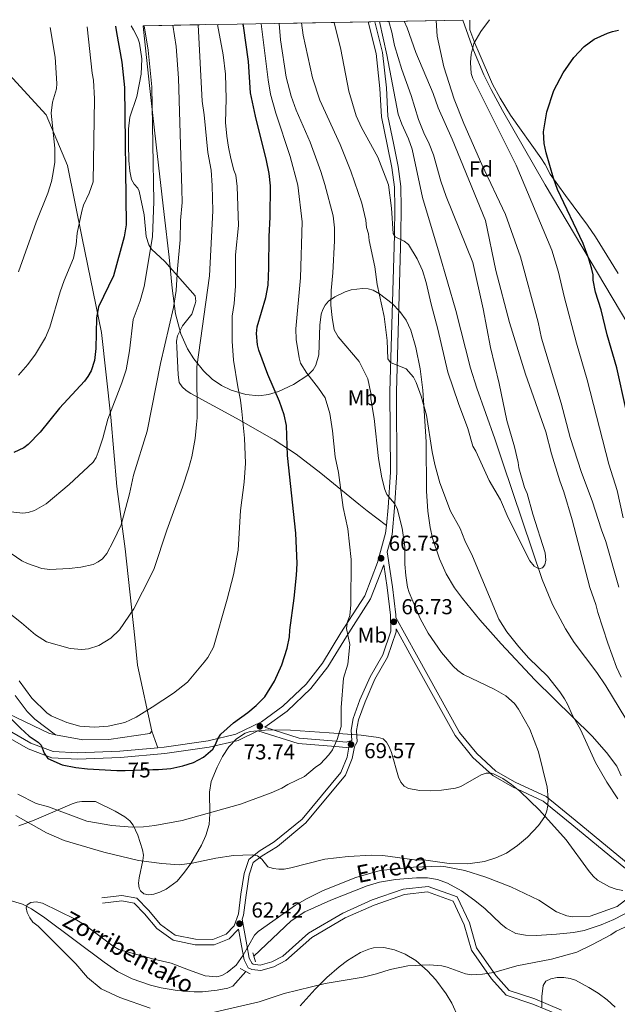
# Model space of a CAD drawing. Extents: x 613261 to 620105, y 794364 to 799097.
# Drawn here: x 619115 to 619392, y 795167 to 795624 of the extents above; entities that cross this region are included whole.
import ezdxf
from ezdxf.enums import TextEntityAlignment as Align

# ---------------------------------------------------------------- set-up
doc = ezdxf.new("R2010")
doc.units = 0
doc.header["$MEASUREMENT"] = 0
for name, pattern in [('DGN Style 2', [85.28091, 51.168546, -34.11236400000001]), ('DGN Style 3', [119.39327400000002, 85.28091, -34.11236400000001]), ('DGN Style 5', [59.69663700000001, 25.584273, -34.11236400000001])]:
    doc.linetypes.add(name, pattern=pattern)
for name, color, linetype in [('Nivel 11', 7, 'Continuous'), ('Nivel 20', 7, 'Continuous'), ('Nivel 21', 7, 'Continuous'), ('Nivel 22', 7, 'Continuous'), ('Nivel 35', 7, 'Continuous'), ('Nivel 36', 7, 'Continuous'), ('Nivel 37', 7, 'Continuous'), ('Nivel 4', 7, 'Continuous'), ('Nivel 41', 7, 'Continuous'), ('Nivel 43', 7, 'Continuous'), ('Nivel 49', 7, 'Continuous'), ('Nivel 5', 7, 'Continuous'), ('Nivel 57', 7, 'Continuous'), ('Nivel 7', 7, 'Continuous')]:
    doc.layers.add(name, color=color, linetype=linetype)
doc.styles.add('Style-arial', font='arial.shx', dxfattribs={"bigfont": 'arialbig.shx'})
doc.styles.add('Style-ariali', font='ariali.shx', dxfattribs={"bigfont": 'arialibig.shx'})
doc.styles.add('Style-arialn', font='arialn.shx', dxfattribs={"bigfont": 'arialnbig.shx'})
doc.styles.add('Style-timesi', font='timesi.shx', dxfattribs={"bigfont": 'timesibig.shx'})

# ---------------------------------------------------------------- blocks, each defined once
blk = doc.blocks.new('5PATER')
at = {"layer": 'Nivel 7', "linetype": 'Continuous', "lineweight": 0}
h = blk.add_hatch(color=19, dxfattribs=at)
edge = h.paths.add_edge_path()
edge.add_ellipse((1.001171767711639e-08, 1.001171767711639e-08), major_axis=(-1.095731442945027, -1.110710700472634), ratio=0.9994222409660316, start_angle=0, end_angle=360)

msp = doc.modelspace()

# ---------------------------------------------------------------- linework, layer by layer
at = {"layer": 'Nivel 11', "color": 142, "linetype": 'DGN Style 3', "lineweight": 13}
for points in [[(619402.913, 795288.362, 57.438), (619386.852, 795314.986, 57.192), (619382.675, 795321.192, 56.942), (619372.2, 795335.1880000001, 56.008), (619368.0660000001, 795341.463, 55.689), (619362.054, 795352.7949999999, 55.32), (619357.227, 795364.331, 55.063), (619338.983, 795418.8119999999, 54.699), (619335.325, 795429.514, 54.41), (619327.02, 795453.0630000001, 53.175), (619324.0590000001, 795462.3119999999, 53.005), (619317.3389999999, 795488.9850000001, 53.08), (619309.564, 795515.557, 52.636), (619301.771, 795541.4469999999, 52.607), (619297.0320000001, 795563.852, 52.408), (619295.328, 795568.5460000001, 52.388), (619292.1910000001, 795575.408, 52.387), (619290.5819999999, 795580.1270000001, 52.405), (619285.2450000001, 795607.628, 52.827), (619281.962, 795622.963, 52.834)], [(619223.6100000001, 795189.6359999999, 59.136), (619240.9610000001, 795206.1400000001, 58.888), (619247.294, 795210.189, 58.784), (619259.341, 795215.71, 58.589), (619276.2420000001, 795222.381, 58.488), (619281.8330000001, 795224.0800000001, 58.488), (619289.25, 795225.1969999999, 58.488), (619299.101, 795226.0109999999, 58.488), (619304.0959999999, 795225.9450000001, 58.488), (619308.733, 795225.1910000001, 58.488), (619313.446, 795223.5179999999, 58.488), (619319.943, 795219.9199999999, 58.488), (619326.1170000001, 795215.574, 58.488), (619330.939, 795211.6950000001, 58.488), (619338.0719999999, 795204.7050000001, 58.488), (619340.645, 795202.6240000001, 58.488), (619345.071, 795200.2220000001, 58.488), (619349.635, 795199.3940000001, 58.488), (619354.635, 795199.3200000001, 58.488), (619363.905, 795199.8870000001, 58.488), (619371.8829999999, 795200.733, 58.488), (619376.8090000001, 795201.6410000001, 58.488), (619384.598, 795204.217, 58.488), (619390.4880000001, 795206.628, 58.488), (619399.469, 795211.344, 58.488)], [(619107.72, 795215.825, 60.938), (619111.6699999999, 795215.237, 60.574), (619116.45, 795213.8489999999, 60.095), (619120.507, 795211.6100000001, 59.943), (619126.7579999999, 795207.433, 59.783), (619154.159, 795186.9880000001, 59.22), (619160.483, 795182.577, 59.089), (619167.1570000001, 795179.149, 58.913), (619175.787, 795176.1869999999, 58.704), (619180.675, 795175.0050000001, 58.67), (619188.0590000001, 795173.7760000001, 58.712), (619196.0009999999, 795173.129, 58.499), (619199.835, 795173.202, 58.555), (619206.592, 795173.959, 58.764), (619211.55, 795174.9180000001, 58.882), (619213.8940000001, 795175.757, 58.915), (619219.865, 795182.635, 58.92)]]:
    msp.add_polyline3d(points, dxfattribs=at)
at = {"layer": 'Nivel 20', "color": 19, "linetype": 'DGN Style 2', "lineweight": 0, "extrusion": (-0.00442775473722492, 0.3231959218354969, 0.9463217164880505), "elevation": 254368.6066809936, "flags": 128}
msp.add_lwpolyline([(-629946.2845838037, -744490.8983986385), (-629965.2684618076, -744480.8775541165), (-629968.0319004366, -744480.2742615317)], dxfattribs=at)
at = {"layer": 'Nivel 20', "color": 19, "linetype": 'DGN Style 2', "lineweight": 0}
for points in [[(619176.382, 795294.0660000001, 79.31400000000001), (619169.6259999999, 795324.5530000001, 84.173), (619168.415, 795337.335, 85.009), (619163.9469999999, 795378.523, 88.383), (619160.085, 795407.409, 92.095), (619157.256, 795439.5490000001, 95.46900000000001), (619153.0320000001, 795478.797, 99.85600000000001), (619143.993, 795522.5120000001, 105.592), (619137.254, 795556.325, 107.954), (619127.4210000001, 795579.7280000001, 112.003), (619101.321, 795608.085, 117.064), (619087.7420000001, 795619.575, 119.037)], [(619131.7150000001, 795292.337, 78.96900000000001), (619144.277, 795289.922, 79.854), (619156.402, 795290.0930000001, 79.854), (619175.3430000001, 795292.996, 79.044), (619176.382, 795294.0660000001, 79.31400000000001)]]:
    msp.add_polyline3d(points, dxfattribs=at)
at = {"layer": 'Nivel 21', "color": 1, "linetype": 'DGN Style 2', "lineweight": 0, "elevation": 60.806, "flags": 128}
for points in [[(619223.105, 795191.2409999999), (619223.6100000001, 795189.6359999999)], [(619223.6100000001, 795189.6359999999), (619224.429, 795187.041)]]:
    msp.add_lwpolyline(points, dxfattribs=at)
at = {"layer": 'Nivel 21', "color": 1, "linetype": 'DGN Style 2', "lineweight": 0, "extrusion": (0.07206054058475234, -0.03802570647861541, 0.9966751347040997), "elevation": 14444.08907172019, "flags": 128}
msp.add_lwpolyline([(992261.6422629501, -175942.7346751736), (992261.6422629501, -175945.643433328)], dxfattribs=at)
at = {"layer": 'Nivel 21', "color": 1, "linetype": 'DGN Style 2', "lineweight": 0, "extrusion": (0.07206864650582641, -0.03796320933892892, 0.9966769310701975), "elevation": 14498.80516770533, "flags": 128}
msp.add_lwpolyline([(992133.3899292694, -176662.9250714795), (992133.3899292694, -176665.3189992146)], dxfattribs=at)
at = {"layer": 'Nivel 21', "color": 19, "linetype": 'Continuous', "lineweight": 0}
for points in [[(619285.0889999999, 795389.4180000001, 65.977), (619285.875, 795397.73, 65.51), (619286.9580000001, 795414.0150000001, 64.431), (619286.6950000001, 795451.4199999999, 61.866), (619288.838, 795523.962, 55.523), (619288.922, 795536.585, 54.308), (619288.787, 795546.237, 53.903), (619287.6200000001, 795555.304, 53.498), (619285.371, 795566.0290000001, 53.093), (619282.798, 795578.76, 53.363), (619282.081, 795591.9990000001, 53.633), (619280.2860000001, 795608.1769999999, 53.633), (619276.6100000001, 795622.8700000001, 53.411)], [(619179.0889999999, 795286.3600000001, 76.114), (619182.006, 795286.6259999999, 76.038), (619202.426, 795289.537, 74.958), (619215.331, 795292.567, 74.283), (619227.112, 795298.4070000001, 73.744), (619237.1070000001, 795305.5360000001, 73.339), (619247.879, 795315.825, 72.799), (619255.5249999999, 795325.5320000001, 72.124), (619263.9890000001, 795339.5630000001, 70.504), (619275.0120000001, 795356.7479999999, 68.21000000000001), (619281.0360000001, 795372.175, 66.995), (619284.7420000001, 795385.737, 66.185), (619285.0889999999, 795389.4180000001, 65.977)], [(619285.493, 795377.102, 66.761), (619287.95, 795360.9110000001, 66.599), (619289.459, 795347.9299999999, 67.004), (619289.4750000001, 795346.7280000001, 66.762), (619299.0630000001, 795329.344, 66.46300000000001), (619319.027, 795293.342, 67.273), (619326.9480000001, 795283.594, 66.733), (619335.858, 795275.443, 67.273), (619344.727, 795270.392, 66.733), (619359.152, 795263.6950000001, 65.653), (619372.611, 795252.709, 62.954), (619390.216, 795238.193, 60.255), (619406.7919999999, 795224.685, 59.715), (619416.4709999999, 795215.273, 58.905), (619423.051, 795208.344, 59.175), (619428.068, 795197.601, 59.445), (619432.5009999999, 795182.8740000001, 60.525), (619437.8530000001, 795170.024, 62.414), (619452.1130000001, 795154.1100000001, 67.273)], [(619289.55, 795341.4170000001, 66.691), (619289.5700000001, 795340.01, 66.869), (619285.6680000001, 795328.2949999999, 67.409), (619279.719, 795318.146, 68.893), (619275.169, 795307.642, 69.028), (619272.172, 795299.2960000001, 69.298), (619271.2390000001, 795294.263, 69.298), (619271.588, 795289.0349999999, 69.163), (619270.8049999999, 795287.686, 69.163), (619270.28, 795286.8189999999, 69.578), (619269.257, 795281.2990000001, 69.028), (619266.0760000001, 795273.578, 68.218), (619247.7320000001, 795251.466, 67.139), (619234.5419999999, 795240.6059999999, 65.789), (619227.473, 795236.281, 65.249), (619223.3929999999, 795233.0689999999, 64.709), (619221.521, 795227.4340000001, 64.034), (619220.091, 795218.0420000001, 62.415), (619218.889, 795208.683, 61.74), (619218.2579999999, 795206.8700000001, 62.421), (619220.413, 795194.9780000001, 61.064), (619221.523, 795188.852, 60.794), (619222.871, 795186.2479999999, 60.525), (619223.375, 795186.0050000001, 60.794), (619226.615, 795185.5889999999, 60.794), (619232.024, 795187.146, 60.525), (619237.0079999999, 795189.727, 60.525), (619248.9610000001, 795200.419, 60.525), (619264.8200000001, 795209.7039999999, 60.794), (619278.5549999999, 795215.744, 59.985), (619292.9029999999, 795220.753, 59.715), (619304.3859999999, 795222.0090000001, 59.175), (619317.8640000001, 795217.1699999999, 58.905), (619323.5630000001, 795205.088, 58.905), (619326.8600000001, 795193.638, 59.175), (619335.8470000001, 795180.8130000001, 61.334), (619342.0079999999, 795173.827, 61.874), (619353.9169999999, 795169.872, 62.684), (619366.3049999999, 795164.692, 64.303)], [(619108.5660000001, 795295.236, 72.664), (619120.314, 795288.5150000001, 74.418), (619130.5889999999, 795284.5719999999, 75.768), (619141.8910000001, 795283.9610000001, 76.578), (619161.5449999999, 795284.7620000001, 76.578), (619179.0889999999, 795286.3600000001, 76.114)], [(619267.69, 795286.5660000001, 69.504), (619266.385, 795286.439, 69.163), (619261.523, 795286.9099999999, 70.243), (619244.2350000001, 795288.2609999999, 71.863), (619225.442, 795294.2309999999, 74.124)], [(619216.5490000001, 795202.2860000001, 61.948), (619212.1980000001, 795197.811, 61.335), (619205.1669999999, 795194.8829999999, 61.065), (619196.354, 795195.0349999999, 60.66), (619186.1950000001, 795197.081, 60.795), (619178.656, 795202.504, 61.2), (619172.9539999999, 795209.3630000001, 61.065), (619168.1799999999, 795214.2490000001, 61.47), (619162.416, 795215.365, 60.795), (619153.405, 795214.2069999999, 60.255)]]:
    msp.add_polyline3d(points, dxfattribs=at)
at = {"layer": 'Nivel 21', "color": 19, "linetype": 'DGN Style 3', "lineweight": 0}
for points in [[(619285.493, 795377.102, 66.761), (619287.7050000001, 795385.196, 66.185), (619288.8659999999, 795397.4890000001, 65.51), (619289.959, 795413.926, 64.431), (619289.696, 795451.3870000001, 61.866), (619291.837, 795523.9070000001, 55.523), (619291.923, 795536.5959999999, 54.308), (619291.784, 795546.45, 53.903), (619290.581, 795555.8049999999, 53.498), (619288.31, 795566.6340000001, 53.093), (619285.781, 795579.1410000001, 53.363), (619285.0719999999, 795592.246, 53.633), (619283.2450000001, 795608.7080000001, 53.633), (619279.6880000001, 795622.9240000001, 53.418)], [(619283.865, 795371.1699999999, 66.705), (619285.4709999999, 795360.5800000001, 66.599), (619286.962, 795347.767, 67.004), (619287.065, 795340.399, 66.869), (619283.379, 795329.334, 67.409), (619277.486, 795319.2790000001, 68.893), (619272.844, 795308.5630000001, 69.028), (619269.7509999999, 795299.9510000001, 69.298), (619268.7239999999, 795294.4099999999, 69.298), (619269.0430000001, 795289.6300000001, 69.163), (619266.3840000001, 795288.95, 69.163), (619261.7420000001, 795289.4010000001, 70.243), (619244.7180000001, 795290.73, 71.863), (619228.665, 795295.8300000001, 73.82600000000001), (619239.024, 795303.219, 73.339), (619250.104, 795313.8019999999, 72.799), (619257.9979999999, 795323.8230000001, 72.124), (619266.5360000001, 795337.9780000001, 70.504), (619277.699, 795355.379, 68.21000000000001), (619283.865, 795371.1699999999, 66.705)], [(619289.55, 795341.4170000001, 66.691), (619296.8759999999, 795328.135, 66.46300000000001), (619316.9480000001, 795291.9369999999, 67.273), (619325.125, 795281.875, 66.733), (619334.3770000001, 795273.4099999999, 67.273), (619343.5800000001, 795268.169, 66.733), (619357.815, 795261.56, 65.653), (619371.0260000001, 795250.7760000001, 62.954), (619388.631, 795236.26, 60.255), (619405.1270000001, 795222.8160000001, 59.715), (619414.692, 795213.5160000001, 58.905), (619420.9580000001, 795206.9170000001, 59.175), (619425.727, 795196.7080000001, 59.445), (619430.1440000001, 795182.031, 60.525), (619435.7080000001, 795168.6710000001, 62.414), (619450.3759999999, 795152.301, 67.273)], [(619107.385, 795292.4550000001, 72.664), (619119.0249999999, 795285.7960000001, 74.418), (619129.956, 795281.601, 75.768), (619141.872, 795280.9580000001, 76.578), (619161.7420000001, 795281.767, 76.578), (619182.355, 795283.645, 76.038), (619202.9809999999, 795286.5860000001, 74.958), (619216.354, 795289.726, 74.283), (619225.442, 795294.2309999999, 74.124)], [(619267.69, 795286.5660000001, 69.504), (619266.8459999999, 795282.01, 69.028), (619263.909, 795274.881, 68.218), (619245.959, 795253.2450000001, 67.139), (619233.087, 795242.6470000001, 65.789), (619226.0419999999, 795238.3360000001, 65.249), (619221.256, 795234.5700000001, 64.709), (619219.0819999999, 795228.021, 64.034), (619217.6159999999, 795218.389, 62.415), (619216.442, 795209.26, 61.74), (619214.5490000001, 795203.815, 61.74), (619210.763, 795199.922, 61.335), (619204.6880000001, 795197.392, 61.065), (619196.625, 795197.53, 60.66), (619187.2180000001, 795199.426, 60.795), (619180.375, 795204.3470000001, 61.2), (619174.8130000001, 795211.038, 61.065), (619169.423, 795216.554, 61.47), (619162.497, 795217.896, 60.795), (619153.0860000001, 795216.686, 60.255)], [(619216.5490000001, 795202.2860000001, 61.948), (619217.9539999999, 795194.533, 61.064), (619219.1300000001, 795188.037, 60.794), (619221.034, 795184.3589999999, 60.525), (619222.6540000001, 795183.578, 60.794), (619226.81, 795183.044, 60.794), (619232.953, 795184.8130000001, 60.525), (619238.439, 795187.652, 60.525), (619250.44, 795198.388, 60.525), (619265.959, 795207.473, 60.794), (619279.4720000001, 795213.4170000001, 59.985), (619293.4580000001, 795218.298, 59.715), (619304.085, 795219.462, 59.175), (619316.0449999999, 795215.1670000001, 58.905), (619321.216, 795204.203, 58.905), (619324.5730000001, 795192.5449999999, 59.175), (619333.8800000001, 795179.264, 61.334), (619340.5789999999, 795171.6680000001, 61.874), (619353.04, 795167.5290000001, 62.684), (619365.05, 795162.507, 64.303)]]:
    msp.add_polyline3d(points, dxfattribs=at)
at = {"layer": 'Nivel 22', "color": 25, "linetype": 'DGN Style 5', "lineweight": 30, "elevation": 75, "flags": 128}
msp.add_lwpolyline([(619164.0109999999, 795275.834), (619176.8729999999, 795276.1980000001)], dxfattribs=at)
at = {"layer": 'Nivel 35', "color": 92, "linetype": 'DGN Style 3', "lineweight": 0}
for points in [[(619256.709, 795491.561, 78.15), (619255.584, 795489.533, 78.541), (619254.8400000001, 795487.264, 78.909), (619254.183, 795482.193, 79.596), (619253.747, 795468.5420000001, 81.203), (619252.4140000001, 795463.658, 81.884), (619251.186, 795461.524, 82.249), (619248.655, 795459.0009999999, 82.795), (619241.9439999999, 795454.655, 84.566), (619235.0860000001, 795451.429, 86.98), (619230.4979999999, 795450.094, 88.611), (619225.943, 795449.544, 90.026), (619219.97, 795450.162, 91.275), (619213.175, 795452.135, 92.167), (619208.6910000001, 795454.2620000001, 92.655), (619204.3459999999, 795457.179, 93.156), (619200.227, 795461.006, 93.756), (619195.744, 795466.6840000001, 94.717), (619192.9369999999, 795471.2779999999, 95.607), (619189.8500000001, 795478.2069999999, 97.06700000000001), (619187.3470000001, 795487.5430000001, 99.09400000000001), (619185.777, 795499.4380000001, 101.419), (619184.358, 795513.7320000001, 103.266), (619182.075, 795533.601, 104.052), (619178.3859999999, 795565.895, 103.601), (619176.693, 795580.794, 103.756), (619175.433, 795592.0190000001, 104.398), (619172.4820000001, 795619.2890000001, 106.72), (619172.267, 795621.0490000001, 106.814)], [(619320.5109999999, 795623.6359999999, 75.119), (619325.4340000001, 795609.784, 75.72200000000001), (619330.2420000001, 795598.2320000001, 76.244), (619333.5889999999, 795591.517, 76.652), (619338.9720000001, 795581.804, 77.384), (619358.7050000001, 795547.321, 80.039), (619368.8630000001, 795530.121, 80.842), (619397.024, 795482.9210000001, 82.27)], [(619393.986, 795273.2490000001, 70.557), (619391.848, 795277.811, 70.59700000000001), (619387.179, 795284.139, 70.786), (619380.4580000001, 795291.7690000001, 71.146), (619353.922, 795317.7760000001, 72.604), (619338.354, 795334.5490000001, 72.924), (619328.395, 795345.6840000001, 72.893), (619320.3060000001, 795355.4639999999, 72.694), (619316.693, 795360.398, 72.538), (619312.8, 795366.9909999999, 72.288), (619309.6340000001, 795373.925, 71.988), (619306.5009999999, 795383.557, 71.526), (619305.3859999999, 795388.4850000001, 71.276), (619304.2590000001, 795395.949, 70.882), (619303.703, 795405.287, 70.32300000000001), (619303.5050000001, 795428.1370000001, 68.623), (619301.9010000001, 795452.158, 68.623), (619300.7450000001, 795462.0460000001, 68.58800000000001), (619298.784, 795471.818, 68.763), (619296.4480000001, 795479.922, 69.636), (619294.3160000001, 795484.5349999999, 70.47), (619291.334, 795488.632, 71.321), (619287.7720000001, 795492.2390000001, 72.183), (619281.9369999999, 795496.7930000001, 73.481), (619278.9199999999, 795498.483, 74.116), (619276.568, 795499.0860000001, 74.547), (619274.0320000001, 795499.2720000001, 74.979), (619268.699, 795498.5530000001, 75.84400000000001), (619266.0460000001, 795497.729, 76.276), (619261.131, 795495.3589999999, 77.14), (619258.2949999999, 795493.3049999999, 77.734), (619256.709, 795491.561, 78.15)], [(619172.0290000001, 795238.996, 75.709), (619172.425, 795236.5959999999, 75.569), (619172.2339999999, 795234.017, 75.433), (619170.4180000001, 795226.007, 75.034), (619170.163, 795223.517, 74.904), (619170.4639999999, 795221.253, 74.776), (619171.031, 795220, 74.697), (619172.581, 795218.5930000001, 74.581), (619174.7350000001, 795218.112, 74.491), (619177.308, 795218.4140000001, 74.432), (619180.111, 795219.352, 74.405), (619182.96, 795220.783, 74.415), (619188.048, 795224.5449999999, 74.557), (619191.4439999999, 795228.6170000001, 74.915), (619194.345, 795232.699, 75.616), (619199.3489999999, 795241.175, 77.506), (619201.338, 795245.6740000001, 78.371), (619202.8670000001, 795250.685, 79.036), (619203.2509999999, 795255.6300000001, 79.598), (619203.092, 795265.7110000001, 80.491), (619203.8729999999, 795270.656, 80.73100000000001), (619206.584, 795277.2760000001, 80.792), (619209.095, 795282.2010000001, 80.714), (619212.065, 795286.746, 80.55), (619215.5660000001, 795290.5249999999, 80.311), (619219.6669999999, 795293.1529999999, 80.012), (619221.9650000001, 795293.915, 79.843), (619230.577, 795294.7069999999, 79.178), (619240.551, 795294.459, 78.293), (619258.5249999999, 795293.189, 76.395), (619273.3219999999, 795292.095, 73.425), (619281.3899999999, 795291.155, 72.672), (619283.537, 795290.3840000001, 72.705), (619285.185, 795288.8500000001, 72.756), (619286.443, 795286.716, 72.822), (619287.4180000001, 795284.142, 72.902), (619290.6410000001, 795272.6840000001, 73.31700000000001), (619291.817, 795270.3360000001, 73.434), (619293.3570000001, 795268.5179999999, 73.553), (619295.369, 795267.392, 73.671), (619300.51, 795266.467, 73.918), (619305.581, 795266.311, 74.151), (619310.692, 795266.6670000001, 74.386), (619317.155, 795267.6140000001, 74.697), (619319.544, 795268.358, 74.822), (619329.0360000001, 795273.77, 75.381), (619331.3400000001, 795274.523, 75.517), (619333.595, 795274.554, 75.645), (619334.7790000001, 795274.19, 75.709), (619339.047, 795271.9979999999, 75.876), (619343.0989999999, 795269.3260000001, 75.93), (619346.967, 795266.2550000001, 75.888), (619356.058, 795257.372, 75.47500000000001), (619368.5, 795243.6300000001, 74.559), (619378.7590000001, 795229.494, 73.052), (619381.004, 795226.753, 72.672), (619382.9890000001, 795224.9469999999, 72.316), (619388.5349999999, 795221.8360000001, 71.221), (619391.6410000001, 795220.763, 70.586), (619394.6669999999, 795220.165, 69.961)], [(619114.7339999999, 795250.1300000001, 77.734), (619121.764, 795252.6950000001, 77.734), (619139.372, 795260.327, 77.734), (619141.71, 795261.051, 77.734), (619143.8729999999, 795261.378, 77.734), (619147.669, 795261.4310000001, 76.72200000000001), (619150.199, 795261.467, 76.72200000000001), (619159.4029999999, 795256.9070000001, 76.72200000000001), (619163.7660000001, 795254.3729999999, 76.72200000000001), (619166.158, 795252.4199999999, 76.68), (619167.689, 795250.429, 76.569), (619169.871, 795245.79, 76.21900000000001), (619172.0290000001, 795238.996, 75.709)], [(619318.298, 795161.415, 79.061), (619315.4539999999, 795167.963, 77.167), (619312.8659999999, 795172.274, 76.18900000000001), (619307.996, 795178.6740000001, 75.43900000000001), (619304.122, 795182.908, 75.58500000000001), (619298.676, 795187.719, 76.336), (619293.8470000001, 795190.6910000001, 76.997), (619288.8500000001, 795192.717, 77.686), (619283.878, 795193.7010000001, 78.393), (619279.1200000001, 795193.5460000001, 79.11), (619276.882, 795193.013, 79.471), (619273.1270000001, 795191.3489999999, 80.115), (619267.081, 795187.659, 81.166), (619263.1680000001, 795184.727, 81.86), (619257.4809999999, 795179.773, 82.91), (619252.02, 795174.338, 83.994), (619245.102, 795166.7, 85.543)], [(619391.219, 795166.0020000001, 74.697), (619387.4280000001, 795169.483, 74.697), (619383.2849999999, 795172.547, 74.697), (619378.9639999999, 795175.2409999999, 74.697), (619372.8230000001, 795178.5490000001, 74.697), (619370.345, 795179.4180000001, 74.697), (619367.3470000001, 795179.8659999999, 74.697), (619364.2080000001, 795179.8289999999, 74.697), (619361.31, 795179.243, 74.697), (619359.034, 795178.0430000001, 74.697), (619357.76, 795176.166, 74.697), (619357.1470000001, 795171.0009999999, 74.894), (619357.1540000001, 795166.0590000001, 75.443)]]:
    msp.add_polyline3d(points, dxfattribs=at)
at = {"layer": 'Nivel 36', "color": 92, "linetype": 'Continuous', "lineweight": 0, "extrusion": (-0.927004920776175, -0.3612836102141422, 0.1006778518215082), "elevation": -861298.3266455599, "flags": 128}
msp.add_lwpolyline([(-516165.8327522109, 87235.745392924), (-516161.2544566533, 87234.72721966426), (-516157.6697821377, 87233.00346138148)], dxfattribs=at)
at = {"layer": 'Nivel 36', "color": 92, "linetype": 'Continuous', "lineweight": 0}
for points in [[(619166.7139999999, 795620.952, 99.324), (619167.854, 795619.213, 99.169), (619169.808, 795615.3060000001, 99.001), (619170.594, 795612.922, 98.916), (619171.682, 795605.6570000001, 98.661), (619171.398, 795598.6499999999, 98.413), (619169.3840000001, 795588.2550000001, 98.751), (619166.19, 795578.7320000001, 99.266), (619165.571, 795573.183, 99.56400000000001), (619165.592, 795566.172, 99.763), (619165.6980000001, 795558.615, 99.08800000000001), (619166.1270000001, 795553.6570000001, 98.693), (619166.9029999999, 795549.777, 98.413), (619168.1740000001, 795547.6329999999, 98.402), (619169.844, 795545.6810000001, 98.46900000000001), (619170.4340000001, 795544.4269999999, 98.413), (619172.7479999999, 795533.4450000001, 97.401), (619173.703, 795523.3289999999, 96.467), (619174.889, 795519.4369999999, 96.051), (619176.2339999999, 795517.467, 95.71600000000001), (619182.3400000001, 795511.767, 93.68900000000001), (619196.388, 795495.767, 86.266), (619196.7150000001, 795493.416, 86.908), (619196.44, 795492.0959999999, 87.278), (619194.922, 795487.3829999999, 86.581), (619190.5360000001, 795481.862, 87.953), (619188.2820000001, 795477.2679999999, 88.257), (619187.831, 795474.8459999999, 88.294), (619187.9199999999, 795471.9839999999, 88.23100000000001), (619188.4809999999, 795459.156, 87.278), (619188.9610000001, 795455.7069999999, 87.278), (619190.408, 795453.5719999999, 87.072), (619192.308, 795451.9469999999, 86.774), (619194.446, 795450.631, 86.376), (619215.5050000001, 795439.087, 80.315), (619232.9990000001, 795429.087, 75.959), (619243.324, 795422.4739999999, 73.561), (619254.6399999999, 795413.675, 71.199), (619272.2280000001, 795399.233, 68.022), (619276.0970000001, 795396.111, 67.518), (619285.0889999999, 795389.4180000001, 67.033)], [(619392.467, 795506.2309999999, 77.415), (619382.047, 795523.1810000001, 76.736), (619378.3289999999, 795528.601, 76.572), (619368.092, 795542.3870000001, 75.56), (619360.939, 795552.3019999999, 75.544), (619358.6329999999, 795556.756, 75.44500000000001), (619356.649, 795559.747, 75.215), (619342.604, 795579.557, 72.496), (619337.8260000001, 795587.433, 71.633), (619334.3030000001, 795594.024, 70.992), (619328.0719999999, 795608.3430000001, 69.655), (619326.1370000001, 795612.8940000001, 68.84400000000001), (619323.817, 795619.0819999999, 68.811), (619323.753, 795623.693, 68.811)], [(619113.038, 795310.5660000001, 78.8), (619118.5830000001, 795303.081, 78.23), (619122.142, 795299.6059999999, 78.06), (619131.7150000001, 795292.337, 78.773)]]:
    msp.add_polyline3d(points, dxfattribs=at)
at = {"layer": 'Nivel 4', "color": 25, "linetype": 'Continuous', "lineweight": 30, "flags": 128}
for points, elevation in [([(619159.4820000001, 795620.8260000001), (619159.9180000001, 795617.8630000001), (619162.493, 795604.1499999999), (619163.703, 795592.483), (619164.3800000001, 795528.689), (619163.574, 795523.149), (619158.577, 795505.091), (619151.5360000001, 795490.69), (619150.7409999999, 795485.6540000001), (619150.3870000001, 795471.3670000001), (619149.784, 795465.896), (619148.175, 795460.9990000001), (619146.7080000001, 795458.4099999999), (619145.054, 795456.2350000001), (619133.4979999999, 795443.6810000001), (619124.5970000001, 795432.7), (619118.9280000001, 795426.98), (619116.977, 795425.416), (619112.371, 795423.1410000001)], 100), ([(619176.8729999999, 795276.1980000001), (619179.4650000001, 795276.271), (619185.125, 795276.7660000001), (619190.6370000001, 795277.949), (619195.729, 795279.541), (619200.227, 795281.9310000001), (619204.628, 795285.6100000001), (619205.8840000001, 795287.77), (619206.909, 795290.48), (619208.3999999999, 795292.574), (619214.131, 795297.908), (619220.8360000001, 795302.702), (619224.6669999999, 795305.986), (619228.6840000001, 795310.0079999999), (619233.209, 795317.2509999999), (619236.5590000001, 795324.7620000001), (619239.0760000001, 795332.538), (619240.162, 795337.774), (619240.3219999999, 795340.8589999999), (619242.3260000001, 795355.6470000001), (619243.4299999999, 795366.324), (619243.638, 795371.72), (619243.0249999999, 795385.81), (619239.2010000001, 795421.8319999999), (619238.7280000001, 795435.7860000001), (619237.6429999999, 795440.686), (619235.5320000001, 795446.7990000001), (619230.158, 795459.4180000001), (619225.936, 795470.5760000001), (619225.3459999999, 795473.1939999999), (619224.8559999999, 795478.311), (619225.229, 795481.486), (619229.166, 795495.007), (619230.21, 795500.7690000001), (619230.6440000001, 795508.801), (619230.6710000001, 795523.3160000001), (619231.274, 795532.308), (619231.3840000001, 795546.8260000001), (619230.7479999999, 795552.6089999999), (619229.5349999999, 795558.537), (619224.408, 795579.06), (619222.058, 795589.9010000001), (619221.148, 795604.4469999999), (619218.757, 795620.986), (619218.5619999999, 795621.8570000001)], 75), ([(619396.111, 795443.629), (619391.862, 795462.4299999999), (619387.4580000001, 795477.7609999999), (619384.5819999999, 795489.3970000001), (619382.078, 795497.588), (619380.9380000001, 795503.146), (619380.9280000001, 795505.6470000001), (619380.325, 795508.243), (619378.932, 795513.057), (619376.3019999999, 795520.0889999999), (619364.4240000001, 795545.1100000001), (619362.4920000001, 795550.3900000001), (619359.1810000001, 795562.084), (619358.284, 795566.52), (619357.869, 795571.9380000001), (619359.4369999999, 795581.1799999999), (619362.716, 795590.9979999999), (619367.111, 795599.287), (619372.0549999999, 795606.256), (619376.76, 795611.365), (619381.487, 795614.882), (619387.5530000001, 795617.621), (619389.9310000001, 795618.388), (619392.6429999999, 795618.966)], 75), ([(619101.5619999999, 795309.351), (619115.4750000001, 795295.413), (619119.3970000001, 795291.736), (619123.598, 795288.956), (619124.9850000001, 795287.5290000001), (619126.419, 795283.817), (619128.1130000001, 795281.3530000001), (619134.7579999999, 795278.429), (619141.165, 795277.1140000001), (619146.561, 795276.4990000001), (619160.1300000001, 795275.7239999999), (619164.0109999999, 795275.834)], 75)]:
    msp.add_lwpolyline(points, dxfattribs=dict(at, elevation=elevation))
at = {"layer": 'Nivel 49', "color": 19, "linetype": 'Continuous', "lineweight": 0, "extrusion": (0.2090154078108848, 0.003647519360019691, 0.9779055449787406), "elevation": 132423.0410745431, "flags": 128}
msp.add_lwpolyline([(784696.4239615796, -619104.6208553973), (784696.4239615796, -618953.0044013758)], dxfattribs=at)
at = {"layer": 'Nivel 5', "color": 25, "linetype": 'Continuous', "lineweight": 0, "flags": 128}
for points, elevation in [([(619099.0619999999, 795384.497), (619116.0320000001, 795373.044), (619118.702, 795371.7039999999), (619125.369, 795369.3800000001), (619129.0800000001, 795368.952), (619138.0590000001, 795369.355), (619143.432, 795370.0220000001), (619149.0900000001, 795371.307), (619151.423, 795372.446), (619153.415, 795373.953), (619155.4369999999, 795376.3770000001), (619158.477, 795381.9439999999), (619162.0989999999, 795389.736), (619166.0449999999, 795404.0279999999), (619167.8589999999, 795412.6240000001), (619174.185, 795433.0900000001), (619180.398, 795464.496), (619186.3910000001, 795490.4280000001), (619187.5700000001, 795498.314), (619188.2110000001, 795508.423), (619189.5419999999, 795521.8489999999), (619189.6939999999, 795530.6969999999), (619190.382, 795539.1400000001), (619190.317, 795545.358), (619188.763, 795596.7550000001), (619187.5900000001, 795611.3900000001), (619185.996, 795621.2890000001)], 90), ([(619104.5519999999, 795353.1159999999), (619115.8940000001, 795344.2550000001), (619122.335, 795338.6610000001), (619127.469, 795335.47), (619138.433, 795332.307), (619143.831, 795331.8300000001), (619147.0050000001, 795332.152), (619151.825, 795333.7509999999), (619157.3019999999, 795337.1340000001), (619161.281, 795340.9739999999), (619167.9369999999, 795350.672), (619176.102, 795366.426), (619177.442, 795369.486), (619183.2749999999, 795387.122), (619190.595, 795407.1300000001), (619193.379, 795415.6000000001), (619194.821, 795421.1499999999), (619196.3589999999, 795429.7409999999), (619197.098, 795436.1100000001), (619197.3300000001, 795439.2920000001), (619197.135, 795462.926), (619203.037, 795505.1670000001), (619204.548, 795535.1910000001), (619204.307, 795546.939), (619203.868, 795554.1089999999), (619202.2350000001, 795562.219), (619200.604, 795579.773), (619199.685, 795586.118), (619197.801, 795621.4950000001)], 85), ([(619235.2990000001, 795622.149), (619235.997, 795614.5420000001), (619238.6570000001, 795597.135), (619240.9990000001, 795588.351), (619243.301, 795581.97), (619249.7039999999, 795567.0220000001), (619254.6710000001, 795553.442), (619256.6140000001, 795547.436), (619260.358, 795532.8929999999), (619261.087, 795527.3119999999), (619260.987, 795521.3319999999), (619260.2860000001, 795506.574), (619259.517, 795498.3800000001), (619259.392, 795491.523), (619259.915, 795485.78), (619260.909, 795480.023), (619262.696, 795476.7520000001), (619272.4890000001, 795465.342), (619276.538, 795457.3829999999), (619277.881, 795450.648), (619277.9010000001, 795448.146), (619279.355, 795438.915), (619281.4639999999, 795420.348), (619282.967, 795411.4639999999), (619284.3700000001, 795406.0660000001), (619285.3559999999, 795403.7660000001), (619288.8859999999, 795399.494), (619290.0120000001, 795397.2590000001), (619292.4369999999, 795388.1410000001), (619293.7, 795379.548), (619293.7050000001, 795371.365), (619294.0819999999, 795366.223), (619294.9410000001, 795360.845), (619295.655, 795358.3659999999), (619300.804, 795346.253), (619304.426, 795339.4680000001), (619310.656, 795330.531), (619316.0430000001, 795324.1400000001), (619318.233, 795322.1270000001), (619320.852, 795320.328), (619335.101, 795313.5619999999), (619340.4550000001, 795310.3200000001), (619344.4439999999, 795306.801), (619346.402, 795304.212), (619351.5090000001, 795294.885), (619355.577, 795284.362), (619359.6030000001, 795268.095), (619360.0290000001, 795262.8700000001), (619359.8570000001, 795259.6170000001), (619359.45, 795257.068), (619358.4909999999, 795254.5109999999), (619355.6000000001, 795250.3459999999), (619350.47, 795244.915), (619345.8230000001, 795241.0290000001), (619340.7069999999, 795237.453), (619335.854, 795235.2860000001), (619330.6000000001, 795233.5830000001), (619322.801, 795232.5830000001), (619314.125, 795232.655), (619303.378, 795234.163), (619298.1769999999, 795234.4210000001), (619283.443, 795236.315), (619278.398, 795236.466), (619267.3049999999, 795235.8659999999), (619256.5490000001, 795234.618), (619240.8400000001, 795230.628), (619237.7520000001, 795230.0320000001), (619235.2520000001, 795229.987), (619232.5519999999, 795230.29), (619230.1840000001, 795231.087), (619227.2930000001, 795234.639), (619225.31, 795236.1670000001), (619222.841, 795236.6769999999), (619214.219, 795236.4450000001), (619206.0050000001, 795235.145), (619195.105, 795232.7860000001), (619189.0700000001, 795232), (619180.939, 795232.622), (619170.087, 795234.0730000001), (619154.064, 795237.9140000001), (619135.6980000001, 795243.2790000001), (619127.49, 795246.835), (619113.2220000001, 795254.9269999999)], 65), ([(619226.973, 795622.004), (619230.2010000001, 795596.013), (619231.382, 795589.3459999999), (619233.854, 795580.5150000001), (619240.4780000001, 795560.4310000001), (619243.9990000001, 795547.131), (619246.02, 795530.1059999999), (619245.2220000001, 795504.1130000001), (619243.065, 795480.584), (619243.328, 795475.6030000001), (619244.638, 795467.06), (619245.3260000001, 795464.6540000001), (619248.1440000001, 795459.9369999999), (619253.6810000001, 795453.0889999999), (619256.6710000001, 795448.4809999999), (619258.8230000001, 795441.274), (619260.041, 795433.2749999999), (619261.2679999999, 795421.125), (619262.8019999999, 795413.962), (619264.9650000001, 795397.685), (619267.203, 795387.787), (619268.7679999999, 795373.675), (619268.5689999999, 795352.632), (619268.158, 795347.6910000001), (619267.095, 795344.635), (619266.585, 795341.587), (619268.0719999999, 795334.1429999999), (619267.1780000001, 795325.04), (619265.25, 795318.6229999999), (619264.058, 795305.0630000001), (619264.183, 795296.216), (619262.334, 795290.108), (619260.095, 795285.396), (619258.47, 795283.0549999999), (619254.4750000001, 795278.939), (619252.01, 795277.246), (619247.094, 795273.03), (619239.405, 795269.328), (619236.665, 795267.6300000001), (619231.7209999999, 795265.3489999999), (619217.419, 795260.172), (619190.4340000001, 795252.604), (619177.7509999999, 795250.2139999999), (619172.51, 795249.587), (619167.243, 795249.493), (619157.8470000001, 795250.21), (619146.2069999999, 795252.2579999999), (619128.4210000001, 795258.9180000001), (619122.635, 795260.473), (619114.192, 795264.773)], 70), ([(619129.186, 795620.298), (619131.581, 795606.544), (619132.307, 795594.2490000001), (619132.0660000001, 795591.7609999999), (619130.2110000001, 795585.631), (619129.598, 795580.53), (619131.348, 795564.244), (619131.4099999999, 795557.7350000001), (619130.4920000001, 795552.031), (619129.8389999999, 795548.774), (619128.185, 795543.466), (619122.7080000001, 795529.9820000001), (619114.4639999999, 795507.013)], 110), ([(619114.584, 795459.065), (619118.8230000001, 795463.9639999999), (619122.3800000001, 795468.7520000001), (619126.97, 795476.557), (619128.9950000001, 795481.3700000001), (619133.8600000001, 795497.6640000001), (619135.7209999999, 795502.943), (619140.095, 795513.3489999999), (619141.2919999999, 795519.608), (619141.7690000001, 795524.8640000001), (619143.837, 795535.125), (619144.628, 795537.9010000001), (619147.314, 795543.467), (619149.098, 795548.6529999999), (619149.7390000001, 795587.1799999999), (619149.342, 795595.744), (619148.7420000001, 795599.0530000001), (619146.4029999999, 795620.598)], 105), ([(619114.892, 795317.3759999999), (619120.7320000001, 795309.352), (619127.601, 795302.538), (619129.631, 795301.0789999999), (619136.9240000001, 795298.108), (619142.892, 795296.395), (619149.811, 795295.801), (619156.163, 795296.3049999999), (619163.878, 795298.0730000001), (619169.094, 795300.557), (619176.4950000001, 795305.162), (619186.355, 795311.659), (619192.885, 795316.6910000001), (619200.6669999999, 795325.959), (619202.2949999999, 795328.1939999999), (619204.879, 795332.95), (619211.3060000001, 795355.2579999999), (619214.1950000001, 795366.5109999999), (619216.405, 795377.9880000001), (619217.4110000001, 795396.28), (619219.1200000001, 795409.429), (619219.824, 795418.2849999999), (619219.257, 795429.896), (619218.1059999999, 795442.1740000001), (619217.479, 795447.4170000001), (619216.1470000001, 795453.619), (619214.176, 795466.031), (619213.507, 795474.8759999999), (619213.652, 795486.348), (619214.497, 795492.298), (619215.0730000001, 795500.3319999999), (619215.1100000001, 795514.8470000001), (619216.473, 795528.3999999999), (619215.9450000001, 795546.5020000001), (619215.318, 795551.7450000001), (619214.328, 795554.041), (619212.9979999999, 795559.453), (619211.8189999999, 795564.689), (619211.094, 795569.794), (619210.5519999999, 795576.1440000001), (619210.81, 795587.2050000001), (619210.443, 795598.5460000001), (619209.348, 795607.629), (619206.773, 795621.6510000001)], 80), ([(619121.8759999999, 795396.3630000001), (619127.3640000001, 795399.3500000001), (619137.9610000001, 795408.4210000001), (619149.182, 795418.747), (619150.5020000001, 795420.872), (619151.462, 795423.429), (619153.669, 795429.791), (619156.0020000001, 795438.642), (619162.4010000001, 795455.4299999999), (619164.3630000001, 795461.517), (619165.9550000001, 795470.3670000001), (619167.7280000001, 795484.837), (619170.932, 795493.52), (619172.8530000001, 795500.2320000001), (619176.702, 795523.24), (619177.321, 795539.5619999999), (619176.2919999999, 795592.659), (619174.676, 795609.712), (619172.7479999999, 795621.058)], 95), ([(619245.6980000001, 795622.331), (619246.513, 795616.7150000001), (619250.837, 795596.906), (619254.284, 795586.5260000001), (619263.6100000001, 795566), (619268.5630000001, 795553.699), (619273.7479999999, 795538.844), (619275.5190000001, 795530.852), (619275.842, 795527.5390000001), (619276.7139999999, 795524.5109999999), (619277.034, 795521.4739999999), (619279.692, 795509.348), (619280.7520000001, 795501.088), (619284.0819999999, 795486.22), (619285.426, 795475.1499999999), (619285.824, 795466.585), (619286.952, 795464.943), (619294.1810000001, 795462.003), (619297.713, 795458.1429999999), (619298.838, 795455.618), (619301.27, 795449.3870000001), (619303.6059999999, 795440.5730000001), (619306.335, 795423.4720000001), (619307.5220000001, 795417.6840000001), (619309.854, 795409.1470000001), (619314.74, 795395.946), (619319.244, 795387.9450000001), (619321.392, 795382.385), (619324.9850000001, 795375.0800000001), (619337.166, 795345.8630000001), (619340.997, 795340.0730000001), (619346.476, 795333.0590000001), (619351.0830000001, 795327.899), (619359.7720000001, 795319.452), (619365.5079999999, 795312.271), (619367.659, 795309.058), (619369.0760000001, 795306.5900000001), (619371.3729999999, 795301.344), (619375.047, 795294.787), (619382.0700000001, 795279.5349999999), (619387.2790000001, 795270.355), (619392.3630000001, 795262.686)], 60), ([(619260.9439999999, 795622.5970000001), (619263.8999999999, 795610.0290000001), (619267.621, 795590.7509999999), (619271.1059999999, 795579.307), (619273.533, 795573.8119999999), (619281.172, 795560.058), (619286.058, 795547.352), (619287.429, 795536.4099999999), (619288.185, 795524.673), (619289.1740000001, 795523.1670000001), (619293.3489999999, 795521.152), (619295.277, 795519.56), (619299.3940000001, 795512.9780000001), (619301.7790000001, 795507.608), (619303.5700000001, 795502.0830000001), (619305.7749999999, 795491.933), (619308.9890000001, 795480.4580000001), (619313.632, 795460.4110000001), (619318.456, 795445.979), (619322.7690000001, 795434.348), (619325.0970000001, 795426.087), (619326.51, 795423.895), (619332.6780000001, 795410.2209999999), (619337.9299999999, 795401.2380000001), (619341.503, 795392.9310000001), (619351.5549999999, 795372.967), (619353.5249999999, 795370.507), (619355.72, 795369.2139999999), (619357.406, 795369.7320000001), (619358.4920000001, 795371.1300000001), (619359.014, 795373.3489999999), (619358.6910000001, 795376.662), (619352.9099999999, 795394.5490000001), (619350.2860000001, 795404.1880000001), (619349.1410000001, 795406.936), (619346.5249999999, 795416.0220000001), (619346.2139999999, 795418.506), (619344.4070000001, 795425.8840000001), (619340.896, 795437.993), (619337.405, 795455.149), (619333.3530000001, 795471.9170000001), (619330.004, 795489.8770000001), (619325.152, 795511.3530000001), (619312.7350000001, 795541.825), (619310.361, 795548.94), (619306.885, 795561.1510000001), (619304.8759999999, 795566.375), (619302.3999999999, 795571.3859999999), (619300.0179999999, 795577.6410000001), (619296.5449999999, 795588.6499999999), (619292.2280000001, 795600.753), (619288.8500000001, 795611.9410000001), (619287.561, 795618.1030000001), (619286.183, 795623.037)], 55), ([(619394.0050000001, 795319.1140000001), (619391.8289999999, 795323.6229999999), (619387.7520000001, 795334.773), (619383.128, 795349.0830000001), (619382.2479999999, 795352.665), (619379.371, 795360.6410000001), (619371.1880000001, 795392.041), (619367.412, 795404.98), (619365.44, 795410.088), (619361.635, 795422.592), (619359.004, 795432.783), (619349.5930000001, 795459.571), (619342.162, 795483.453), (619335.811, 795507.6340000001), (619331.084, 795530.8049999999), (619315.6259999999, 795568.46), (619309.0630000001, 795583.0190000001), (619306.7579999999, 795589.622), (619298.7509999999, 795608.584), (619294.7180000001, 795620.138), (619293.2919999999, 795623.1610000001)], 60), ([(619392.814, 795360.744), (619386.8899999999, 795381.9439999999), (619384.8400000001, 795387.3800000001), (619380.5279999999, 795400.837), (619375.5970000001, 795413.8740000001), (619370.246, 795430.131), (619366.077, 795446.0279999999), (619357.0320000001, 795476.179), (619355.3729999999, 795483.696), (619347.2069999999, 795513.879), (619340.297, 795533.4650000001), (619329.3530000001, 795556.753), (619321.027, 795575.743), (619316.571, 795587.0090000001), (619311.686, 795602.0630000001), (619308.6140000001, 795616.152), (619308.129, 795623.4199999999)], 65), ([(619394.837, 795392.95), (619392.0419999999, 795405.6100000001), (619388.2620000001, 795417.78), (619378.1240000001, 795456.9650000001), (619373.175, 795473.8670000001), (619367.456, 795495.477), (619364.9340000001, 795506.835), (619361.754, 795516.9839999999), (619345.2949999999, 795556.4639999999), (619325.102, 795596.54), (619324.3119999999, 795598.8940000001), (619324.0819999999, 795603.977), (619324.389, 795607.861), (619325.564, 795612.777), (619328.9410000001, 795618.4340000001), (619332.936, 795623.8530000001)], 70), ([(619105.463, 795396.342), (619116.5279999999, 795395.068), (619119.0160000001, 795395.327), (619121.8759999999, 795396.3630000001)], 95), ([(619405.088, 795222.781), (619392.0050000001, 795212.666), (619379.5819999999, 795208.3230000001), (619371.2949999999, 795207.9299999999), (619368.7990000001, 795208.4469999999), (619363.9880000001, 795210.1969999999), (619355.7039999999, 795215.727), (619342.8389999999, 795221.848), (619331.203, 795226.406), (619321.4010000001, 795229.354), (619312.6370000001, 795231.1540000001), (619310.145, 795231.396), (619297.712, 795230.9439999999), (619282.253, 795229.344), (619270.9639999999, 795226.1440000001), (619255.844, 795220.1259999999), (619248.077, 795216.2509999999), (619242.9469999999, 795213.31), (619225.7010000001, 795201.179), (619223.9210000001, 795199.415), (619218.7280000001, 795190.1130000001), (619215.45, 795185.587), (619211.317, 795182.1780000001), (619208.8489999999, 795180.7609999999), (619206.409, 795180.152), (619201.1130000001, 795180.6510000001), (619193.3319999999, 795183.307), (619185.27, 795186.5109999999), (619177.2280000001, 795188.3330000001), (619161.004, 795192.858), (619158.4299999999, 795194.361), (619145.436, 795204.0519999999), (619140.7520000001, 795206.8940000001), (619125.6240000001, 795214.263), (619122.6699999999, 795214.932), (619120.186, 795214.621), (619118.5430000001, 795213.4920000001), (619118.01, 795212.102), (619118.594, 795209.899), (619119.7339999999, 795207.4269999999), (619121.23, 795205.423), (619123.658, 795203.612), (619141.044, 795186.1640000001), (619146.4739999999, 795179.79), (619152.8910000001, 795174.6130000001), (619161.5120000001, 795170.493), (619175.612, 795165.6410000001)], 60), ([(619274.3740000001, 795180.024), (619280.4380000001, 795181.493), (619286.7679999999, 795183.517), (619295.037, 795185.2920000001), (619304.9950000001, 795185.7450000001), (619310.7949999999, 795185.2380000001), (619313.2320000001, 795184.6740000001), (619321.787, 795181.558), (619324.3999999999, 795181.006), (619329.649, 795181.315), (619334.8910000001, 795182.21), (619345.628, 795185.175), (619361.5989999999, 795188.2930000001), (619373.413, 795191.629), (619380.6300000001, 795195.0630000001), (619389.1030000001, 795199.6100000001), (619391.567, 795201.3030000001), (619397.3360000001, 795203.8729999999)], 60), ([(619201.912, 795162.9709999999), (619226.1329999999, 795168.4720000001), (619237.7180000001, 795172.321), (619256.727, 795177.0120000001), (619274.3740000001, 795180.024)], 60)]:
    msp.add_lwpolyline(points, dxfattribs=dict(at, elevation=elevation))
at = {"layer": 'Nivel 57', "color": 92, "linetype": 'DGN Style 3', "lineweight": 0}
for points in [[(619397.024, 795482.9210000001, 82.27), (619368.8630000001, 795530.121, 80.842), (619358.7050000001, 795547.321, 80.039), (619338.9720000001, 795581.804, 77.384), (619333.5889999999, 795591.517, 76.652), (619330.2420000001, 795598.2320000001, 76.244), (619325.4340000001, 795609.784, 75.72200000000001), (619320.5109999999, 795623.6359999999, 75.119), (619172.267, 795621.0490000001, 106.814), (619172.4820000001, 795619.2890000001, 106.72), (619175.433, 795592.0190000001, 104.398), (619176.693, 795580.794, 103.756), (619178.3859999999, 795565.895, 103.601), (619182.075, 795533.601, 104.052), (619184.358, 795513.7320000001, 103.266), (619185.777, 795499.4380000001, 101.419), (619187.3470000001, 795487.5430000001, 99.09400000000001), (619189.8500000001, 795478.2069999999, 97.06700000000001), (619192.9369999999, 795471.2779999999, 95.607), (619195.744, 795466.6840000001, 94.717), (619200.227, 795461.006, 93.756), (619204.3459999999, 795457.179, 93.156), (619208.6910000001, 795454.2620000001, 92.655), (619213.175, 795452.135, 92.167), (619219.97, 795450.162, 91.275), (619225.943, 795449.544, 90.026), (619230.4979999999, 795450.094, 88.611), (619235.0860000001, 795451.429, 86.98), (619241.9439999999, 795454.655, 84.566), (619248.655, 795459.0009999999, 82.795), (619251.186, 795461.524, 82.249), (619252.4140000001, 795463.658, 81.884), (619253.747, 795468.5420000001, 81.203), (619254.183, 795482.193, 79.596), (619254.8400000001, 795487.264, 78.909), (619255.584, 795489.533, 78.541), (619256.709, 795491.561, 78.15), (619258.2949999999, 795493.3049999999, 77.734), (619261.131, 795495.3589999999, 77.14), (619266.0460000001, 795497.729, 76.276), (619268.699, 795498.5530000001, 75.84400000000001), (619274.0320000001, 795499.2720000001, 74.979), (619276.568, 795499.0860000001, 74.547), (619278.9199999999, 795498.483, 74.116), (619281.9369999999, 795496.7930000001, 73.481), (619287.7720000001, 795492.2390000001, 72.183), (619291.334, 795488.632, 71.321), (619294.3160000001, 795484.5349999999, 70.47), (619296.4480000001, 795479.922, 69.636), (619298.784, 795471.818, 68.763), (619300.7450000001, 795462.0460000001, 68.58800000000001), (619301.9010000001, 795452.158, 68.623), (619303.5050000001, 795428.1370000001, 68.623), (619303.703, 795405.287, 70.32300000000001), (619304.2590000001, 795395.949, 70.882), (619305.3859999999, 795388.4850000001, 71.276), (619306.5009999999, 795383.557, 71.526), (619309.6340000001, 795373.925, 71.988), (619312.8, 795366.9909999999, 72.288), (619316.693, 795360.398, 72.538), (619320.3060000001, 795355.4639999999, 72.694), (619328.395, 795345.6840000001, 72.893), (619338.354, 795334.5490000001, 72.924), (619353.922, 795317.7760000001, 72.604), (619380.4580000001, 795291.7690000001, 71.146), (619387.179, 795284.139, 70.786), (619391.848, 795277.811, 70.59700000000001), (619393.986, 795273.2490000001, 70.557)], [(619394.6669999999, 795220.165, 69.961), (619391.6410000001, 795220.763, 70.586), (619388.5349999999, 795221.8360000001, 71.221), (619382.9890000001, 795224.9469999999, 72.316), (619381.004, 795226.753, 72.672), (619378.7590000001, 795229.494, 73.052), (619368.5, 795243.6300000001, 74.559), (619356.058, 795257.372, 75.47500000000001), (619346.967, 795266.2550000001, 75.888), (619343.0989999999, 795269.3260000001, 75.93), (619339.047, 795271.9979999999, 75.876), (619334.7790000001, 795274.19, 75.709), (619333.595, 795274.554, 75.645), (619331.3400000001, 795274.523, 75.517), (619329.0360000001, 795273.77, 75.381), (619319.544, 795268.358, 74.822), (619317.155, 795267.6140000001, 74.697), (619310.692, 795266.6670000001, 74.386), (619305.581, 795266.311, 74.151), (619300.51, 795266.467, 73.918), (619295.369, 795267.392, 73.671), (619293.3570000001, 795268.5179999999, 73.553), (619291.817, 795270.3360000001, 73.434), (619290.6410000001, 795272.6840000001, 73.31700000000001), (619287.4180000001, 795284.142, 72.902), (619286.443, 795286.716, 72.822), (619285.185, 795288.8500000001, 72.756), (619283.537, 795290.3840000001, 72.705), (619281.3899999999, 795291.155, 72.672), (619273.3219999999, 795292.095, 73.425), (619258.5249999999, 795293.189, 76.395), (619240.551, 795294.459, 78.293), (619230.577, 795294.7069999999, 79.178), (619221.9650000001, 795293.915, 79.843), (619219.6669999999, 795293.1529999999, 80.012), (619215.5660000001, 795290.5249999999, 80.311), (619212.065, 795286.746, 80.55), (619209.095, 795282.2010000001, 80.714), (619206.584, 795277.2760000001, 80.792), (619203.8729999999, 795270.656, 80.73100000000001), (619203.092, 795265.7110000001, 80.491), (619203.2509999999, 795255.6300000001, 79.598), (619202.8670000001, 795250.685, 79.036), (619201.338, 795245.6740000001, 78.371), (619199.3489999999, 795241.175, 77.506), (619194.345, 795232.699, 75.616), (619191.4439999999, 795228.6170000001, 74.915), (619188.048, 795224.5449999999, 74.557), (619182.96, 795220.783, 74.415), (619180.111, 795219.352, 74.405), (619177.308, 795218.4140000001, 74.432), (619174.7350000001, 795218.112, 74.491), (619172.581, 795218.5930000001, 74.581), (619171.031, 795220, 74.697), (619170.4639999999, 795221.253, 74.776), (619170.163, 795223.517, 74.904), (619170.4180000001, 795226.007, 75.034), (619172.2339999999, 795234.017, 75.433), (619172.425, 795236.5959999999, 75.569), (619172.0290000001, 795238.996, 75.709), (619169.871, 795245.79, 76.21900000000001), (619167.689, 795250.429, 76.569), (619166.158, 795252.4199999999, 76.68), (619163.7660000001, 795254.3729999999, 76.72200000000001), (619159.4029999999, 795256.9070000001, 76.72200000000001), (619150.199, 795261.467, 76.72200000000001), (619147.669, 795261.4310000001, 76.72200000000001), (619143.8729999999, 795261.378, 77.734), (619141.71, 795261.051, 77.734), (619139.372, 795260.327, 77.734), (619121.764, 795252.6950000001, 77.734), (619114.7339999999, 795250.1300000001, 77.734)], [(619245.102, 795166.7, 85.543), (619252.02, 795174.338, 83.994), (619257.4809999999, 795179.773, 82.91), (619263.1680000001, 795184.727, 81.86), (619267.081, 795187.659, 81.166), (619273.1270000001, 795191.3489999999, 80.115), (619276.882, 795193.013, 79.471), (619279.1200000001, 795193.5460000001, 79.11), (619283.878, 795193.7010000001, 78.393), (619288.8500000001, 795192.717, 77.686), (619293.8470000001, 795190.6910000001, 76.997), (619298.676, 795187.719, 76.336), (619304.122, 795182.908, 75.58500000000001), (619307.996, 795178.6740000001, 75.43900000000001), (619312.8659999999, 795172.274, 76.18900000000001), (619315.4539999999, 795167.963, 77.167), (619318.298, 795161.415, 79.061)], [(619357.1540000001, 795166.0590000001, 75.443), (619357.1470000001, 795171.0009999999, 74.894), (619357.76, 795176.166, 74.697), (619359.034, 795178.0430000001, 74.697), (619361.31, 795179.243, 74.697), (619364.2080000001, 795179.8289999999, 74.697), (619367.3470000001, 795179.8659999999, 74.697), (619370.345, 795179.4180000001, 74.697), (619372.8230000001, 795178.5490000001, 74.697), (619378.9639999999, 795175.2409999999, 74.697), (619383.2849999999, 795172.547, 74.697), (619387.4280000001, 795169.483, 74.697), (619391.219, 795166.0020000001, 74.697)]]:
    msp.add_polyline3d(points, dxfattribs=at)

# ---------------------------------------------------------------- block references
at = {"layer": 'Nivel 7', "color": 19, "linetype": 'Continuous', "lineweight": 0}
for p in [(619282.6300000001, 795374.158, 66.732), (619288.5279999999, 795344.7139999999, 66.732), (619226.4199999999, 795296.256, 73.744), (619268.7039999999, 795287.831, 69.578), (619216.96, 795204.7579999999, 62.421)]:
    msp.add_blockref('5PATER', p, dxfattribs=at)

# ---------------------------------------------------------------- texts
at = {"layer": 'Nivel 37', "color": 92, "linetype": 'Continuous', "lineweight": 0}
for s, style, p in [('Fd', 'Style-arial', (619328.9099673103, 795554.6540009999, 64.228)), ('Mb', 'Style-arialn', (619273.9938623526, 795448.5960009999, 65.92)), ('Mb', 'Style-arialn', (619278.5728623527, 795338.5180009999, 68.241))]:
    msp.add_text(s, height=7.000002, dxfattribs=dict(at, style=style)).set_placement(p, align=Align.MIDDLE_CENTER)
at = {"layer": 'Nivel 41', "color": 19, "linetype": 'Continuous', "lineweight": 0, "style": 'Style-arial'}
for s, p in [('66.73', (619286.1300000001, 795377.658, 66.732)), ('66.73', (619292.0279999999, 795348.2139999999, 66.732)), ('73.74', (619218.916, 795280.926, 73.744)), ('69.57', (619274.7949999999, 795281.4809999999, 69.578)), ('62.42', (619222.514, 795207.6240000001, 62.421))]:
    msp.add_text(s, height=7.000002, dxfattribs=at).set_placement(p)
at = {"layer": 'Nivel 41', "color": 25, "linetype": 'Continuous', "lineweight": 0, "style": 'Style-ariali'}
msp.add_text('75', height=7.000002, rotation=1.620503426263932, dxfattribs=at).set_placement((619170.461817798, 795276.0162333834, 75), align=Align.MIDDLE_CENTER)
at = {"layer": 'Nivel 43', "color": 142, "linetype": 'Continuous', "lineweight": 0, "style": 'Style-timesi'}
for s, rotation, p in [('Erreka', 11.30993332157682, (619272.119, 795223.584, 59.229)), ('Zorribentako', 331.3889583456988, (619134.2280000001, 795204.1259999999, 59.759))]:
    msp.add_text(s, height=7.999992000000001, rotation=rotation, dxfattribs=at).set_placement(p)

doc.saveas('drawing.dxf')
